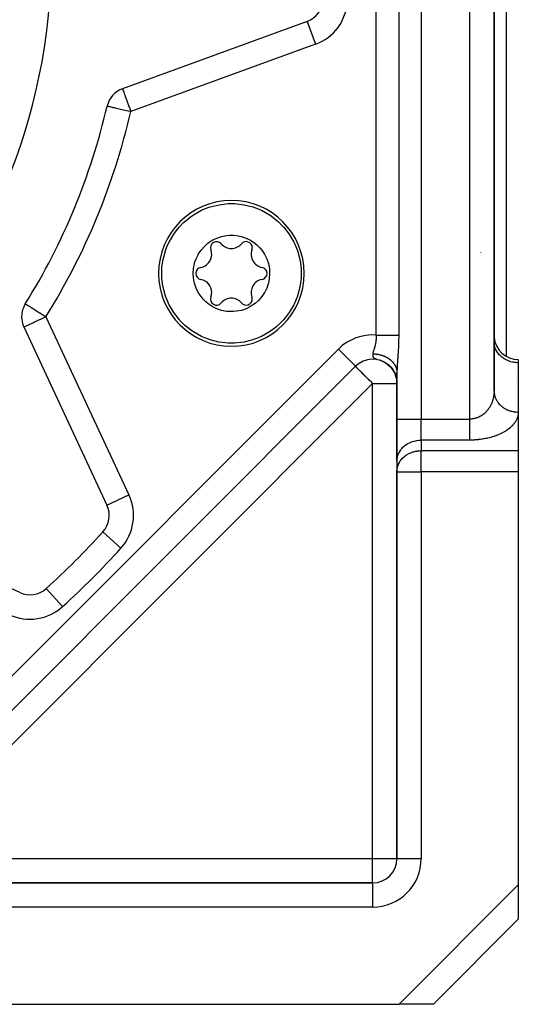
# Model space of a CAD drawing. Units: millimetres. Extents: x 24 to 1127, y -566 to 273.
# Drawn here: x 795 to 836, y -267 to -186 of the extents above; entities that cross this region are included whole.
import ezdxf

# ---------------------------------------------------------------- set-up
doc = ezdxf.new("R2010")
doc.units = ezdxf.units.MM
doc.linetypes.add('DASHED', pattern=[9.652, 8.128, -1.524])
doc.layers.add('nevidi', color=4, linetype='DASHED')

msp = doc.modelspace()

# ---------------------------------------------------------------- linework, layer by layer
at = {"color": 2}
for p, q in [((833.835, -216.321), (833.835, -112.291)), ((833.835, -112.291), (833.835, -216.321)), ((834.835, -148.802), (834.835, -213.45)), ((834.835, -148.802), (834.835, -213.45)), ((818.444, -185.891), (803.225, -191.43)), ((801.96, -192.859), (801.962, -192.859)), ((795.216, -209.141), (795.218, -209.142)), ((795.1, -211.045), (801.945, -225.724)), ((833.838, -212.34), (833.835, -212.259)), ((823.656, -213.052), (823.66, -213.047)), ((823.66, -213.047), (823.656, -213.052)), ((824.463, -213.789), (824.637, -213.861)), ((824.672, -213.876), (824.818, -213.955)), ((824.782, -213.925), (824.933, -214.019)), ((835.835, -213.723), (835.835, -213.991)), ((783.316, -253.392), (822.421, -214.286)), ((822.421, -214.286), (783.316, -253.392)), ((783.316, -253.392), (822.421, -214.286)), ((824.879, -213.99), (825.03, -214.094)), ((824.931, -214.022), (825.051, -214.111)), ((824.943, -214.025), (825.071, -214.122)), ((824.975, -214.051), (825.094, -214.144)), ((825.021, -214.084), (825.135, -214.178)), ((825.062, -214.115), (825.176, -214.213)), ((825.089, -214.14), (825.193, -214.233)), ((825.093, -214.135), (825.209, -214.24)), ((825.11, -214.153), (825.215, -214.25)), ((825.129, -214.173), (825.227, -214.265)), ((825.142, -214.175), (825.253, -214.282)), ((825.153, -214.189), (825.273, -214.306)), ((825.166, -214.205), (825.26, -214.297)), ((825.19, -214.217), (825.295, -214.325)), ((825.202, -214.238), (825.293, -214.331)), ((825.236, -214.261), (825.336, -214.37)), ((825.236, -214.265), (825.328, -214.365)), ((825.238, -214.271), (825.325, -214.365)), ((825.272, -214.306), (825.356, -214.4)), ((825.275, -214.305), (825.364, -214.406)), ((825.281, -214.306), (825.376, -214.416)), ((825.281, -214.319), (825.363, -214.413)), ((825.306, -214.341), (825.386, -214.436)), ((825.31, -214.349), (825.389, -214.443)), ((825.314, -214.345), (825.398, -214.447)), ((825.338, -214.38), (825.413, -214.474)), ((825.351, -214.386), (825.431, -214.489)), ((825.362, -214.407), (825.45, -214.521)), ((825.367, -214.41), (825.444, -214.509)), ((825.386, -214.429), (825.463, -214.533)), ((825.389, -214.44), (825.461, -214.537)), ((825.399, -214.448), (825.471, -214.547)), ((825.416, -214.473), (825.484, -214.569)), ((825.43, -214.487), (825.498, -214.586)), ((825.442, -214.507), (825.506, -214.602)), ((825.446, -214.517), (825.513, -214.617)), ((825.459, -214.527), (825.536, -214.644)), ((825.466, -214.544), (825.531, -214.644)), ((825.467, -214.541), (825.539, -214.652)), ((825.485, -214.571), (825.557, -214.686)), ((825.491, -214.576), (825.559, -214.686)), ((825.505, -214.6), (825.573, -214.714)), ((825.514, -214.611), (825.569, -214.703)), ((825.515, -214.609), (825.584, -214.725)), ((825.525, -214.63), (825.581, -214.728)), ((825.532, -214.638), (825.589, -214.738)), ((825.542, -214.65), (825.595, -214.745)), ((825.543, -214.66), (825.597, -214.756)), ((825.548, -214.656), (825.605, -214.761)), ((825.559, -214.682), (825.608, -214.772)), ((825.561, -214.69), (825.612, -214.785)), ((825.579, -214.72), (825.634, -214.828)), ((825.586, -214.737), (825.64, -214.845)), ((825.595, -214.75), (825.641, -214.842)), ((825.599, -214.753), (825.643, -214.843)), ((825.599, -214.76), (825.65, -214.868)), ((825.61, -214.777), (825.655, -214.872)), ((825.612, -214.784), (825.671, -214.913)), ((825.614, -214.778), (825.658, -214.871)), ((825.617, -214.788), (825.66, -214.879)), ((835.835, -213.991), (835.835, -218.053)), ((825.625, -214.809), (825.676, -214.924)), ((825.626, -214.809), (825.668, -214.901)), ((825.635, -214.829), (825.681, -214.936)), ((825.637, -214.826), (825.676, -214.915)), ((825.642, -214.841), (825.681, -214.931)), ((825.649, -214.859), (825.691, -214.959)), ((825.657, -214.873), (825.7, -214.976)), ((825.659, -214.881), (825.705, -214.994)), ((825.672, -214.904), (825.713, -215.007)), ((825.678, -214.918), (825.681, -214.925)), ((825.682, -214.933), (825.722, -215.041)), ((825.685, -214.938), (825.717, -215.021)), ((825.688, -214.942), (825.698, -214.965)), ((825.689, -214.942), (825.693, -214.956)), ((825.689, -214.943), (825.72, -215.026)), ((825.693, -214.959), (825.726, -215.052)), ((825.696, -214.963), (825.727, -215.052)), ((825.696, -214.973), (825.748, -215.123)), ((825.702, -214.982), (825.738, -215.088)), ((825.702, -214.987), (825.75, -215.132)), ((825.712, -215.014), (825.753, -215.14)), ((825.719, -215.032), (825.755, -215.148)), ((825.721, -215.032), (825.753, -215.136)), ((825.722, -215.034), (825.731, -215.06)), ((825.724, -215.047), (825.762, -215.174)), ((825.729, -215.048), (825.756, -215.136)), ((825.73, -215.06), (825.757, -215.148)), ((825.733, -215.072), (825.765, -215.182)), ((825.737, -215.077), (825.764, -215.172)), ((825.738, -215.088), (825.772, -215.207)), ((825.744, -215.099), (825.77, -215.191)), ((825.745, -215.096), (825.768, -215.178)), ((825.745, -215.11), (825.774, -215.216)), ((825.748, -215.114), (825.77, -215.196)), ((825.751, -215.128), (825.78, -215.241)), ((825.756, -215.141), (825.776, -215.22)), ((825.773, -215.205), (825.765, -215.171)), ((825.765, -215.177), (825.79, -215.284)), ((825.783, -215.243), (825.772, -215.188)), ((825.774, -215.215), (825.809, -215.391)), ((825.776, -215.219), (825.799, -215.327)), ((825.776, -215.225), (825.81, -215.395)), ((825.779, -215.22), (825.796, -215.298)), ((825.779, -215.235), (825.81, -215.4)), ((825.78, -215.227), (825.8, -215.319)), ((825.78, -215.231), (825.788, -215.262)), ((825.783, -215.253), (825.811, -215.405)), ((825.787, -215.268), (825.812, -215.41)), ((825.789, -215.28), (825.813, -215.415)), ((825.791, -215.282), (825.804, -215.35)), ((825.792, -215.294), (825.814, -215.424)), ((825.795, -215.307), (825.815, -215.429)), ((825.798, -215.319), (825.824, -215.49)), ((825.801, -215.329), (825.815, -215.414)), ((825.801, -215.334), (825.825, -215.498)), ((825.802, -215.329), (825.82, -215.431)), ((825.803, -215.346), (825.82, -215.463)), ((825.805, -215.35), (825.821, -215.457)), ((825.805, -215.357), (825.82, -215.468)), ((825.808, -215.371), (825.823, -215.492)), ((825.809, -215.371), (825.82, -215.458)), ((825.81, -215.384), (825.824, -215.497)), ((825.812, -215.386), (825.814, -215.406)), ((825.812, -215.4), (825.824, -215.501)), ((825.813, -215.399), (825.815, -215.42)), ((825.814, -215.413), (825.83, -215.546)), ((825.816, -215.424), (825.831, -215.561)), ((825.819, -215.442), (825.831, -215.568)), ((825.82, -215.458), (825.826, -215.508)), ((825.823, -215.479), (825.832, -215.583)), ((825.825, -215.494), (825.832, -215.59)), ((825.826, -215.517), (825.832, -215.575)), ((825.827, -215.515), (825.833, -215.604)), ((825.827, -215.53), (825.831, -215.561)), ((825.828, -215.529), (825.833, -215.597)), ((825.834, -215.606), (825.831, -215.563)), ((825.835, -215.64), (825.833, -215.59)), ((825.833, -215.596), (825.835, -215.648)), ((825.835, -214.81), (825.835, -218.63)), ((825.835, -218.63), (825.835, -214.81)), ((825.835, -222.094), (825.835, -218.63)), ((825.835, -218.63), (825.835, -222.094)), ((835.835, -218.053), (835.835, -218.093)), ((835.835, -218.053), (835.835, -221.228)), ((825.835, -222.094), (825.838, -222.013)), ((825.838, -222.013), (825.838, -222.879)), ((835.835, -221.279), (835.835, -222.96)), ((825.835, -222.094), (825.835, -222.96)), ((825.835, -222.96), (825.838, -222.879)), ((825.835, -222.96), (825.835, -254.806)), ((825.835, -254.806), (825.835, -222.96)), ((835.835, -222.96), (835.835, -256.977)), ((794.753, -232.915), (780.075, -226.07)), ((801.611, -227.915), (801.613, -227.916)), ((796.946, -232.583), (796.945, -232.582)), ((823.835, -256.806), (791.99, -256.806)), ((791.99, -256.806), (823.835, -256.806)), ((835.835, -256.977), (835.835, -259.806)), ((835.835, -257.98), (835.835, -258.061)), ((835.835, -258.405), (835.835, -258.572)), ((828.835, -266.806), (835.835, -259.806)), ((835.835, -259.806), (828.835, -266.806)), ((835.835, -259.704), (835.835, -259.705)), ((835.835, -259.761), (835.835, -259.781)), ((791.99, -266.806), (826.007, -266.806)), ((828.835, -266.806), (826.007, -266.806))]:
    msp.add_line(p, q, dxfattribs=at)
for points in [[(806.887, -204.437), (807.036, -204.106), (807.058, -204.063), (807.443, -203.406), (807.761, -202.982), (807.912, -202.806), (808.257, -202.452), (808.457, -202.272), (808.788, -202.009), (809.067, -201.816), (809.732, -201.444), (810.205, -201.245), (810.374, -201.186), (810.44, -201.164), (811.179, -200.98), (811.932, -200.895), (811.937, -200.895), (812.197, -200.889)], [(812.197, -200.889), (812.458, -200.895), (812.466, -200.895), (813.215, -200.98), (813.238, -200.984), (813.955, -201.164), (814.397, -201.326), (814.663, -201.444), (815.328, -201.816), (815.459, -201.904), (815.938, -202.272), (816.068, -202.387), (816.446, -202.765), (816.482, -202.806), (816.952, -203.406), (817.337, -204.063), (817.341, -204.071), (817.419, -204.233), (817.632, -204.765), (817.832, -205.501), (817.881, -205.776), (817.933, -206.256), (817.943, -206.464), (817.933, -207.018), (817.919, -207.19), (817.832, -207.773), (817.636, -208.497), (817.632, -208.508), (817.508, -208.837)], [(809.287, -205.431), (809.445, -205.104), (809.468, -205.063), (809.696, -204.722), (809.967, -204.412), (810.252, -204.16), (810.377, -204.066), (810.619, -203.911), (810.989, -203.728), (811.379, -203.595), (811.783, -203.514), (812.039, -203.491), (812.366, -203.491), (812.606, -203.513), (813.011, -203.594), (813.403, -203.727), (813.774, -203.91), (814.117, -204.14), (814.302, -204.293), (814.534, -204.524), (814.698, -204.722), (814.927, -205.064), (815.109, -205.434), (815.241, -205.825), (815.302, -206.106), (815.325, -206.261), (815.347, -206.641), (815.32, -207.051), (815.24, -207.454), (815.227, -207.499), (815.108, -207.842)], [(812.197, -212.385), (811.937, -212.379), (811.929, -212.379), (811.179, -212.294), (811.157, -212.29), (810.44, -212.11), (809.998, -211.947), (809.732, -211.829), (809.067, -211.458), (808.936, -211.37), (808.457, -211.001), (808.327, -210.887), (807.949, -210.509), (807.912, -210.468), (807.443, -209.868), (807.058, -209.211), (807.053, -209.202), (806.976, -209.041), (806.762, -208.508), (806.563, -207.773), (806.514, -207.498), (806.462, -207.018), (806.452, -206.809), (806.462, -206.256), (806.476, -206.084), (806.563, -205.501), (806.759, -204.777), (806.762, -204.765), (806.887, -204.437)], [(815.108, -207.842), (814.949, -208.169), (814.926, -208.21), (814.698, -208.552), (814.428, -208.861), (814.143, -209.114), (814.017, -209.208), (813.775, -209.363), (813.405, -209.546), (813.015, -209.679), (812.612, -209.759), (812.356, -209.783), (812.028, -209.782), (811.789, -209.76), (811.384, -209.68), (810.992, -209.547), (810.621, -209.364), (810.278, -209.134), (810.093, -208.98), (809.861, -208.749), (809.696, -208.552), (809.468, -208.209), (809.286, -207.84), (809.154, -207.449), (809.092, -207.168), (809.07, -207.013), (809.047, -206.633), (809.075, -206.223), (809.155, -205.82), (809.168, -205.774), (809.287, -205.431)], [(817.508, -208.837), (817.358, -209.168), (817.337, -209.211), (816.952, -209.868), (816.634, -210.291), (816.482, -210.468), (816.138, -210.822), (815.938, -211.001), (815.607, -211.265), (815.328, -211.458), (814.663, -211.829), (814.19, -212.029), (814.021, -212.088), (813.955, -212.11), (813.215, -212.294), (812.463, -212.379), (812.458, -212.379), (812.197, -212.385)], [(824.574, -213.832), (824.504, -213.805), (824.48, -213.796), (824.47, -213.792)], [(824.528, -213.812), (824.718, -213.897), (824.87, -213.985)], [(824.593, -213.837), (824.775, -213.926), (824.922, -214.017)], [(824.657, -213.864), (824.831, -213.956), (824.973, -214.05)], [(824.72, -213.893), (824.886, -213.989), (825.022, -214.085)], [(824.843, -213.958), (824.992, -214.058), (825.118, -214.16)], [(824.902, -213.994), (825.043, -214.096), (825.164, -214.199)], [(825.195, -214.227), (825.323, -214.358), (825.415, -214.472)], [(825.324, -214.352), (825.418, -214.468), (825.494, -214.577)], [(825.366, -214.4), (825.452, -214.513), (825.524, -214.622)], [(825.406, -214.449), (825.485, -214.56), (825.562, -214.682), (825.617, -214.787)], [(825.488, -214.568), (825.569, -214.698), (825.626, -214.808)], [(825.517, -214.607), (825.587, -214.726), (825.638, -214.829)], [(825.577, -214.705), (825.633, -214.815), (825.677, -214.914)], [(825.604, -214.755), (825.655, -214.861), (825.701, -214.972), (825.729, -215.053)], [(825.63, -214.806), (825.675, -214.907), (825.716, -215.012)], [(825.655, -214.857), (825.694, -214.953), (825.73, -215.053), (825.762, -215.156)], [(825.655, -214.865), (825.704, -214.984), (825.743, -215.098)], [(825.708, -214.997), (825.714, -215.01), (825.718, -215.024)], [(825.713, -215), (825.744, -215.095), (825.771, -215.191), (825.793, -215.286)], [(825.733, -215.065), (825.767, -215.177), (825.797, -215.307)], [(825.751, -215.121), (825.781, -215.234), (825.757, -215.116)], [(825.776, -215.211), (825.788, -215.262), (825.805, -215.348), (825.818, -215.436), (825.828, -215.523), (825.834, -215.612)], [(825.778, -215.223), (825.801, -215.328), (825.82, -215.448)], [(825.789, -215.262), (825.803, -215.333), (825.813, -215.397)], [(825.801, -215.325), (825.81, -215.377), (825.821, -215.458), (825.829, -215.537), (825.834, -215.619)], [(825.804, -215.346), (825.812, -215.393), (825.825, -215.494)], [(825.81, -215.379), (825.818, -215.434), (825.826, -215.501), (825.831, -215.567), (825.834, -215.634)], [(825.811, -215.383), (825.824, -215.479), (825.83, -215.552), (825.834, -215.626)], [(825.813, -215.39), (825.822, -215.463), (825.828, -215.523), (825.832, -215.581)], [(825.82, -215.45), (825.825, -215.492), (825.833, -215.589)], [(825.828, -215.521), (825.831, -215.566), (825.834, -215.611)], [(833.835, -216.321), (833.837, -216.381), (833.838, -216.402)]]:
    msp.add_lwpolyline(points, dxfattribs=at)
for centre, radius, start, end in [((749.835, -180.806), 47.5, 180, 0), ((817.76, -184.011), 2, 290, 357.29805), ((803.909, -193.309), 2, 110, 166.97995), ((749.835, -180.806), 53.5, 328.02005, 346.97995), ((812.197, -206.637), 6, 90, 270), ((812.197, -206.637), 6, 270, 90), ((810.979, -204.526), 0.503, 39.93242, 200.06758), ((812.197, -203.506), 1.086, 219.93242, 320.06758), ((813.416, -204.526), 0.503, 0, 140.06758), ((809.486, -205.072), 1.086, 0, 20.06758), ((814.908, -205.072), 1.086, 159.93242, 260.06758), ((813.416, -204.526), 0.503, 339.93242, 360), ((809.486, -205.072), 1.086, 279.93242, 0), ((809.76, -206.637), 0.503, 99.93242, 260.06758), ((816.817, -208.55), 3.5, 131.80072, 131.8326), ((814.634, -206.637), 0.503, 0, 80.06758), ((814.634, -206.637), 0.503, 279.93242, 0), ((809.486, -208.202), 1.087, 0, 80.06758), ((814.908, -208.202), 1.087, 99.93242, 200.06758), ((809.486, -208.202), 1.087, 339.93242, 0), ((810.979, -208.747), 0.503, 159.93242, 320.06758), ((812.197, -209.767), 1.087, 39.93242, 140.06758), ((813.416, -208.747), 0.503, 219.93242, 360), ((813.416, -208.747), 0.503, 0, 20.06758), ((796.912, -210.2), 2, 148.02005, 180), ((796.912, -210.2), 2, 180, 205), ((835.835, -211.723), 2, 182.1777, 182.99272), ((835.835, -211.723), 2, 184.60495, 270), ((823.835, -215.7), 2, 49.26897, 135), ((823.835, -215.7), 2, 41.70514, 47.51512), ((823.835, -215.7), 2, 35.10102, 39.37092), ((800.132, -226.569), 2, 317.70195, 25), ((749.835, -180.806), 70, 312.29805, 317.70195), ((795.599, -231.102), 2, 245, 312.29805), ((823.835, -254.806), 2, 270, 0)]:
    msp.add_arc(centre, radius, start, end, dxfattribs=at)
at = {"layer": 'nevidi', "color": 7, "linetype": 'Continuous'}
for p, q in [((827.835, -109.981), (827.835, -218.63)), ((831.835, -218.63), (831.835, -109.981)), ((824.134, -211.711), (824.134, -149.9)), ((825.98, -149.9), (825.98, -211.711)), ((818.444, -185.892), (819.128, -187.77)), ((819.128, -187.77), (803.909, -193.309)), ((832.767, -204.905), (832.768, -204.901)), ((796.912, -210.2), (803.757, -224.878)), ((781.901, -251.977), (821.007, -212.872)), ((821.007, -212.872), (822.421, -214.285)), ((824.291, -213.735), (824.281, -213.732)), ((824.47, -213.792), (824.456, -213.787)), ((825.996, -213.54), (825.994, -213.541)), ((825.243, -214.293), (825.242, -214.294)), ((825.253, -214.282), (825.253, -214.283)), ((825.257, -214.279), (825.255, -214.281)), ((823.835, -215.7), (784.73, -254.806)), ((823.835, -215.7), (825.835, -215.7)), ((823.835, -254.806), (823.835, -215.7)), ((825.835, -218.63), (827.835, -218.63)), ((827.835, -220.362), (827.835, -218.63)), ((827.835, -218.63), (831.835, -218.63)), ((827.835, -220.362), (827.835, -221.228)), ((831.835, -220.362), (827.835, -220.362)), ((827.835, -222.96), (827.835, -221.228)), ((827.835, -221.228), (835.835, -221.228)), ((825.835, -222.96), (827.835, -222.96)), ((827.835, -222.96), (827.835, -254.806)), ((835.835, -222.96), (827.835, -222.96)), ((801.945, -225.724), (803.757, -224.878)), ((801.613, -227.916), (803.091, -229.261)), ((796.946, -232.583), (798.291, -234.061)), ((784.73, -254.806), (823.835, -254.806)), ((823.835, -254.806), (825.835, -254.806)), ((823.835, -256.806), (823.835, -254.806)), ((825.835, -254.806), (827.835, -254.806)), ((823.835, -256.806), (823.835, -258.806)), ((826.007, -266.806), (835.835, -256.977)), ((823.835, -258.806), (791.99, -258.806))]:
    msp.add_line(p, q, dxfattribs=at)
for points in [[(803.225, -191.431), (803.227, -191.436), (803.231, -191.446), (803.231, -191.447), (803.236, -191.461), (803.237, -191.465), (803.248, -191.495), (803.249, -191.497), (803.265, -191.541), (803.275, -191.569), (803.279, -191.58), (803.291, -191.611), (803.321, -191.695), (803.326, -191.708), (803.331, -191.722), (803.373, -191.838), (803.386, -191.873), (803.4, -191.911), (803.435, -192.008), (803.454, -192.061), (803.505, -192.201), (803.524, -192.254), (803.53, -192.268), (803.583, -192.414), (803.611, -192.493), (803.666, -192.643), (803.698, -192.731), (803.727, -192.81), (803.754, -192.884), (803.788, -192.978), (803.844, -193.133), (803.88, -193.23), (803.909, -193.309)], [(801.962, -192.859), (801.977, -192.863), (801.992, -192.866), (802.026, -192.874), (802.056, -192.881), (802.109, -192.893), (802.154, -192.904), (802.223, -192.92), (802.283, -192.934), (802.368, -192.953), (802.441, -192.97), (802.474, -192.978), (802.541, -192.993), (802.626, -193.013), (802.74, -193.039), (802.834, -193.061), (802.961, -193.09), (803.062, -193.114), (803.202, -193.146), (803.304, -193.17), (803.457, -193.205), (803.557, -193.228), (803.566, -193.23), (803.721, -193.266), (803.817, -193.288), (803.909, -193.309)], [(795.218, -209.142), (795.227, -209.147), (795.244, -209.158), (795.26, -209.168), (795.3, -209.193), (795.311, -209.2), (795.317, -209.204), (795.385, -209.246), (795.398, -209.254), (795.497, -209.316), (795.506, -209.321), (795.635, -209.402), (795.641, -209.406), (795.662, -209.419), (795.796, -209.503), (795.805, -209.508), (795.977, -209.616), (795.999, -209.629), (796.03, -209.649), (796.175, -209.739), (796.22, -209.767), (796.386, -209.871), (796.412, -209.887), (796.464, -209.92), (796.607, -210.009), (796.725, -210.083), (796.801, -210.13), (796.833, -210.15), (796.912, -210.2)], [(795.1, -211.045), (795.113, -211.039), (795.116, -211.037), (795.154, -211.02), (795.165, -211.015), (795.222, -210.988), (795.236, -210.981), (795.245, -210.977), (795.317, -210.944), (795.355, -210.926), (795.441, -210.886), (795.493, -210.862), (795.594, -210.815), (795.657, -210.785), (795.73, -210.751), (795.775, -210.73), (795.843, -210.698), (795.982, -210.634), (796.049, -210.603), (796.213, -210.526), (796.242, -210.513), (796.27, -210.5), (796.462, -210.41), (796.502, -210.391), (796.725, -210.287), (796.742, -210.279), (796.762, -210.27), (796.912, -210.2)], [(823.863, -213.259), (823.863, -213.232), (823.864, -213.22), (823.866, -213.204), (823.874, -213.159), (823.878, -213.142), (823.891, -213.097), (823.896, -213.08), (823.907, -213.047), (823.912, -213.034), (823.918, -213.017), (823.934, -212.97), (823.94, -212.953), (823.957, -212.906), (823.963, -212.889), (823.98, -212.841), (823.98, -212.84), (823.986, -212.824), (824.002, -212.776), (824.007, -212.759), (824.012, -212.744), (824.023, -212.711), (824.028, -212.693), (824.042, -212.645), (824.047, -212.628), (824.051, -212.613), (824.06, -212.579), (824.064, -212.561), (824.076, -212.512), (824.08, -212.494), (824.091, -212.445), (824.094, -212.427), (824.104, -212.377), (824.105, -212.37), (824.107, -212.359), (824.115, -212.308), (824.117, -212.291), (824.124, -212.24), (824.126, -212.222), (824.131, -212.172), (824.133, -212.154), (824.136, -212.113), (824.136, -212.104), (824.138, -212.086), (824.14, -212.035), (824.141, -212.017), (824.142, -211.966), (824.142, -211.948), (824.142, -211.897), (824.142, -211.879), (824.141, -211.847), (824.14, -211.827), (824.14, -211.809), (824.137, -211.757), (824.136, -211.738), (824.134, -211.711)], [(824.134, -211.711), (824.206, -211.711), (824.232, -211.711), (824.274, -211.711), (824.395, -211.711), (824.462, -211.711), (824.501, -211.711), (824.581, -211.711), (824.647, -211.711), (824.763, -211.711), (824.764, -211.711), (824.828, -211.711), (824.941, -211.711), (825.002, -211.711), (825.014, -211.711), (825.11, -211.711), (825.168, -211.711), (825.248, -211.711), (825.27, -211.711), (825.325, -211.711), (825.421, -211.711), (825.462, -211.711), (825.471, -211.711), (825.559, -211.711), (825.605, -211.711), (825.651, -211.711), (825.685, -211.711), (825.726, -211.711), (825.796, -211.711), (825.812, -211.711), (825.832, -211.711), (825.893, -211.711), (825.923, -211.711), (825.941, -211.711), (825.973, -211.711), (825.98, -211.711)], [(825.98, -211.711), (825.98, -211.802), (825.98, -211.839), (825.979, -211.941), (825.978, -211.978), (825.977, -212.08), (825.976, -212.116), (825.974, -212.218), (825.973, -212.254), (825.97, -212.355), (825.969, -212.39), (825.965, -212.491), (825.964, -212.526), (825.96, -212.626), (825.958, -212.663), (825.953, -212.764), (825.951, -212.8), (825.946, -212.9), (825.944, -212.936), (825.938, -213.036), (825.936, -213.072), (825.93, -213.173), (825.928, -213.209), (825.921, -213.308), (825.919, -213.343), (825.912, -213.441), (825.91, -213.476), (825.907, -213.509), (825.902, -213.576), (825.9, -213.611), (825.893, -213.708), (825.891, -213.743), (825.884, -213.839), (825.881, -213.874), (825.874, -213.972), (825.872, -214.006), (825.865, -214.101), (825.863, -214.135), (825.857, -214.23), (825.855, -214.265), (825.853, -214.292), (825.85, -214.36), (825.848, -214.393), (825.844, -214.484), (825.842, -214.516), (825.839, -214.609), (825.838, -214.641), (825.836, -214.733), (825.836, -214.764), (825.835, -214.81)], [(835.835, -213.991), (835.741, -213.989), (835.648, -213.983), (835.475, -213.962), (835.383, -213.946), (835.215, -213.905), (835.126, -213.878), (834.966, -213.819), (834.882, -213.781), (834.733, -213.704), (834.656, -213.657), (834.519, -213.563), (834.45, -213.508), (834.33, -213.399), (834.269, -213.336), (834.167, -213.214), (834.117, -213.145), (834.034, -213.012), (833.996, -212.938), (833.934, -212.796), (833.907, -212.718), (833.868, -212.571), (833.853, -212.491), (833.838, -212.34)], [(823.909, -213.56), (823.908, -213.558), (823.903, -213.546), (823.897, -213.53), (823.896, -213.524), (823.895, -213.522), (823.894, -213.519), (823.892, -213.513), (823.888, -213.496), (823.886, -213.486), (823.885, -213.483), (823.884, -213.478), (823.881, -213.459), (823.878, -213.443), (823.878, -213.44), (823.878, -213.439), (823.875, -213.419), (823.873, -213.398), (823.872, -213.397), (823.872, -213.394), (823.872, -213.391), (823.871, -213.377), (823.869, -213.355), (823.868, -213.347), (823.868, -213.344), (823.867, -213.332), (823.866, -213.308), (823.865, -213.294), (823.865, -213.291), (823.863, -213.259)], [(823.863, -213.259), (823.869, -213.259), (823.886, -213.259), (823.917, -213.26), (823.955, -213.261), (824.004, -213.264), (824.041, -213.267), (824.046, -213.267), (824.09, -213.271), (824.127, -213.275), (824.134, -213.275), (824.175, -213.28), (824.212, -213.286), (824.26, -213.293), (824.292, -213.299), (824.296, -213.299), (824.344, -213.308), (824.378, -213.316), (824.38, -213.316), (824.427, -213.327), (824.463, -213.336), (824.509, -213.348), (824.531, -213.354), (824.544, -213.358), (824.59, -213.372), (824.613, -213.379), (824.624, -213.383), (824.669, -213.398), (824.703, -213.41), (824.747, -213.427), (824.759, -213.432), (824.78, -213.441), (824.823, -213.459), (824.837, -213.465), (824.855, -213.474), (824.897, -213.493), (824.929, -213.509), (824.97, -213.53), (824.972, -213.532), (825, -213.547), (825.04, -213.569), (825.044, -213.572), (825.069, -213.587), (825.108, -213.611), (825.136, -213.63), (825.168, -213.651), (825.173, -213.655), (825.201, -213.674), (825.233, -213.698), (825.236, -213.701), (825.263, -213.721), (825.297, -213.749), (825.322, -213.77), (825.344, -213.789), (825.354, -213.799), (825.379, -213.821), (825.4, -213.842), (825.409, -213.851), (825.432, -213.874), (825.461, -213.904), (825.483, -213.928), (825.496, -213.943), (825.51, -213.96), (825.53, -213.985), (825.543, -214.001), (825.556, -214.017), (825.575, -214.042), (825.598, -214.076), (825.616, -214.101), (825.621, -214.11), (825.637, -214.136), (825.653, -214.162), (825.66, -214.173), (825.673, -214.197), (825.688, -214.224), (825.706, -214.259), (825.719, -214.286), (825.72, -214.289), (825.735, -214.323), (825.746, -214.35), (825.748, -214.354), (825.76, -214.387), (825.77, -214.415), (825.782, -214.452), (825.789, -214.475), (825.79, -214.48), (825.8, -214.518), (825.806, -214.543), (825.807, -214.547), (825.814, -214.584), (825.819, -214.613), (825.825, -214.651), (825.827, -214.667), (825.828, -214.68), (825.832, -214.718), (825.833, -214.736), (825.834, -214.747), (825.835, -214.785)], [(824.164, -213.701), (824.154, -213.698), (824.146, -213.696), (824.138, -213.694), (824.095, -213.682), (824.058, -213.671), (824.057, -213.671), (824.052, -213.669), (824.027, -213.66), (824.002, -213.65), (823.994, -213.646), (823.991, -213.645), (823.981, -213.639), (823.963, -213.627), (823.96, -213.625), (823.954, -213.62), (823.952, -213.619), (823.95, -213.617), (823.948, -213.615), (823.936, -213.603), (823.927, -213.592), (823.926, -213.59), (823.925, -213.59), (823.917, -213.576), (823.909, -213.561)], [(823.835, -215.7), (823.755, -215.619), (823.703, -215.567), (823.577, -215.441), (823.515, -215.38), (823.501, -215.366), (823.334, -215.199), (823.334, -215.199), (823.253, -215.118), (823.162, -215.026), (823.121, -214.985), (823.015, -214.879), (823.001, -214.866), (822.941, -214.806), (822.856, -214.721), (822.795, -214.66), (822.789, -214.654), (822.728, -214.593), (822.681, -214.546), (822.62, -214.485), (822.593, -214.458), (822.581, -214.445), (822.534, -214.399), (822.526, -214.391), (822.478, -214.343), (822.472, -214.337), (822.446, -214.31), (822.434, -214.299), (822.427, -214.292), (822.421, -214.286)], [(833.835, -216.321), (833.835, -216.342), (833.835, -216.361), (833.834, -216.417), (833.833, -216.436), (833.83, -216.492), (833.829, -216.511), (833.824, -216.566), (833.822, -216.586), (833.817, -216.63), (833.816, -216.641), (833.814, -216.66), (833.806, -216.715), (833.803, -216.734), (833.794, -216.788), (833.791, -216.808), (833.78, -216.862), (833.776, -216.881), (833.764, -216.933), (833.764, -216.934), (833.759, -216.953), (833.745, -217.007), (833.74, -217.026), (833.725, -217.078), (833.719, -217.097), (833.702, -217.149), (833.696, -217.168), (833.678, -217.22), (833.675, -217.226), (833.671, -217.238), (833.651, -217.29), (833.644, -217.308), (833.622, -217.359), (833.614, -217.377), (833.591, -217.427), (833.583, -217.445), (833.558, -217.494), (833.554, -217.502), (833.549, -217.512), (833.523, -217.561), (833.513, -217.578), (833.486, -217.626), (833.475, -217.643), (833.446, -217.69), (833.435, -217.707), (833.404, -217.754), (833.402, -217.757), (833.393, -217.77), (833.36, -217.816), (833.348, -217.832), (833.314, -217.876), (833.301, -217.892), (833.266, -217.935), (833.252, -217.951), (833.221, -217.986), (833.215, -217.993), (833.201, -218.008), (833.163, -218.049), (833.148, -218.063), (833.108, -218.103), (833.093, -218.117), (833.051, -218.155), (833.036, -218.168), (833.015, -218.186), (832.992, -218.205), (832.976, -218.218), (832.931, -218.253), (832.915, -218.265), (832.869, -218.298), (832.852, -218.31), (832.804, -218.342), (832.789, -218.351), (832.786, -218.353), (832.737, -218.382), (832.719, -218.393), (832.668, -218.421), (832.65, -218.43), (832.598, -218.456), (832.579, -218.465), (832.545, -218.48), (832.525, -218.489), (832.506, -218.497), (832.451, -218.518), (832.431, -218.525), (832.375, -218.544), (832.355, -218.551), (832.299, -218.567), (832.288, -218.57), (832.278, -218.573), (832.221, -218.587), (832.2, -218.592), (832.141, -218.603), (832.121, -218.607), (832.062, -218.616), (832.041, -218.618), (832.023, -218.62), (831.981, -218.624), (831.96, -218.626), (831.9, -218.629), (831.879, -218.63), (831.835, -218.63)], [(833.838, -216.402), (833.844, -216.481), (833.861, -216.598), (833.868, -216.633), (833.883, -216.697), (833.917, -216.811), (833.934, -216.858), (833.953, -216.906), (834.003, -217.016), (834.034, -217.074), (834.053, -217.106), (834.119, -217.209), (834.167, -217.276), (834.181, -217.294), (834.261, -217.389), (834.33, -217.461), (834.335, -217.466), (834.428, -217.552), (834.513, -217.62), (834.519, -217.625), (834.618, -217.695), (834.712, -217.754), (834.733, -217.766), (834.827, -217.817), (834.929, -217.865), (834.966, -217.881), (835.052, -217.914), (835.16, -217.951), (835.215, -217.967), (835.289, -217.987), (835.401, -218.012), (835.475, -218.025), (835.535, -218.033), (835.65, -218.045), (835.741, -218.051), (835.785, -218.052), (835.835, -218.053)], [(835.835, -218.053), (835.835, -218.093), (835.834, -218.113), (835.831, -218.168), (835.829, -218.188), (835.822, -218.243), (835.819, -218.263), (835.809, -218.318), (835.805, -218.337), (835.792, -218.392), (835.787, -218.411), (835.771, -218.466), (835.765, -218.485), (835.746, -218.539), (835.738, -218.559), (835.716, -218.613), (835.708, -218.632), (835.683, -218.685), (835.673, -218.704), (835.645, -218.758), (835.634, -218.776), (835.603, -218.829), (835.591, -218.848), (835.557, -218.9), (835.544, -218.919), (835.506, -218.97), (835.492, -218.989), (835.452, -219.04), (835.437, -219.058), (835.393, -219.109), (835.377, -219.127), (835.33, -219.177), (835.313, -219.194), (835.263, -219.244), (835.244, -219.261), (835.191, -219.31), (835.171, -219.327), (835.115, -219.375), (835.095, -219.392), (835.035, -219.439), (835.013, -219.456), (834.95, -219.502), (834.927, -219.518), (834.861, -219.563), (834.837, -219.579), (834.768, -219.623), (834.743, -219.639), (834.671, -219.682), (834.644, -219.697), (834.569, -219.739), (834.541, -219.754), (834.462, -219.795), (834.434, -219.809), (834.351, -219.848), (834.322, -219.862), (834.236, -219.9), (834.206, -219.913), (834.117, -219.95), (834.085, -219.962), (833.994, -219.997), (833.961, -220.009), (833.866, -220.043), (833.832, -220.054), (833.735, -220.085), (833.7, -220.096), (833.6, -220.126), (833.564, -220.136), (833.461, -220.163), (833.424, -220.172), (833.319, -220.198), (833.281, -220.206), (833.173, -220.229), (833.134, -220.237), (833.025, -220.258), (832.985, -220.265), (832.873, -220.283), (832.833, -220.289), (832.72, -220.305), (832.679, -220.31), (832.564, -220.324), (832.522, -220.328), (832.406, -220.339), (832.364, -220.342), (832.246, -220.351), (832.204, -220.353), (832.085, -220.358), (832.043, -220.36), (831.923, -220.362), (831.881, -220.362), (831.835, -220.362)], [(831.835, -220.362), (831.835, -220.339), (831.835, -220.312), (831.835, -220.297), (831.835, -220.245), (831.835, -220.199), (831.835, -220.15), (831.835, -220.141), (831.835, -220.089), (831.835, -220.026), (831.835, -219.969), (831.835, -219.96), (831.835, -219.901), (831.835, -219.84), (831.835, -219.767), (831.835, -219.746), (831.835, -219.702), (831.835, -219.625), (831.835, -219.557), (831.835, -219.511), (831.835, -219.476), (831.835, -219.405), (831.835, -219.321), (831.835, -219.259), (831.835, -219.248), (831.835, -219.161), (831.835, -219.086), (831.835, -218.997), (831.835, -218.997), (831.835, -218.921), (831.835, -218.831), (831.835, -218.754), (831.835, -218.727), (831.835, -218.664), (831.835, -218.63)], [(825.838, -222.013), (825.853, -221.863), (825.868, -221.782), (825.907, -221.635), (825.934, -221.557), (825.996, -221.415), (826.034, -221.341), (826.117, -221.208), (826.167, -221.139), (826.269, -221.017), (826.33, -220.955), (826.45, -220.845), (826.519, -220.79), (826.656, -220.696), (826.733, -220.649), (826.882, -220.572), (826.966, -220.535), (827.126, -220.475), (827.215, -220.448), (827.383, -220.407), (827.475, -220.391), (827.648, -220.37), (827.741, -220.364), (827.835, -220.362)], [(825.838, -222.879), (825.839, -222.863), (825.868, -222.648), (825.881, -222.594), (825.905, -222.509), (825.934, -222.423), (825.972, -222.331), (826.034, -222.207), (826.083, -222.125), (826.113, -222.08), (826.167, -222.005), (826.305, -221.845), (826.314, -221.836), (826.33, -221.821), (826.519, -221.656), (826.55, -221.633), (826.553, -221.631), (826.733, -221.515), (826.768, -221.495), (826.877, -221.44), (826.966, -221.401), (826.966, -221.401), (827.147, -221.334), (827.215, -221.314), (827.314, -221.288), (827.353, -221.279), (827.469, -221.258), (827.475, -221.257), (827.614, -221.239), (827.742, -221.23), (827.748, -221.23), (827.835, -221.228)]]:
    msp.add_lwpolyline(points, dxfattribs=at)
for centre, radius, start, end in [((817.76, -184.011), 4, 290, 357.29805), ((749.835, -180.806), 55.5, 328.02005, 346.97995), ((823.835, -215.7), 4, 85.71819, 135), ((835.835, -211.723), 4, 239.91797, 239.96285), ((835.835, -211.723), 4, 267.30745, 267.32387), ((800.132, -226.569), 4, 317.70195, 25), ((749.835, -180.806), 72, 312.29805, 317.70195), ((795.599, -231.102), 4, 245, 312.29805), ((823.835, -254.806), 4, 270, 0)]:
    msp.add_arc(centre, radius, start, end, dxfattribs=at)

doc.saveas('drawing.dxf')
